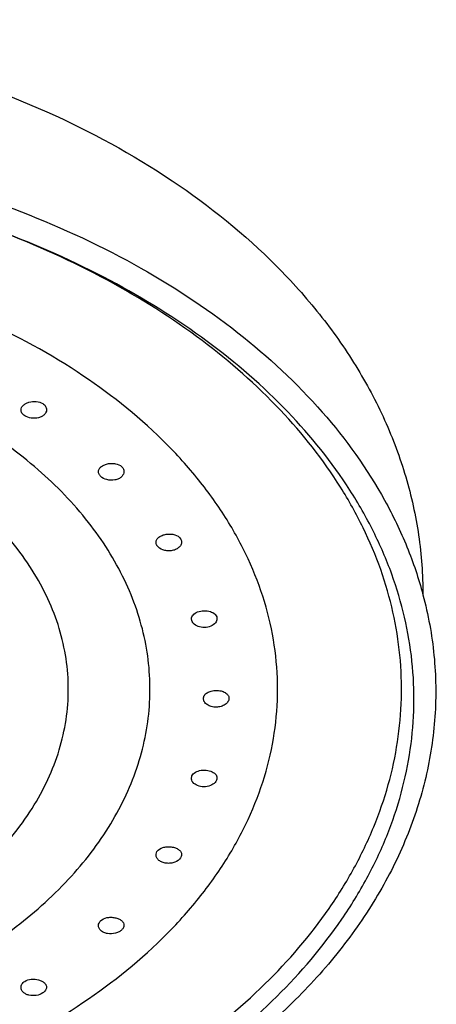
# Model space of a CAD drawing. Units: millimetres. Extents: x 617 to 2335, y -546 to 1771.
# Drawn here: x 1005 to 1021, y 1248 to 1286 of the extents above; entities that cross this region are included whole.
import ezdxf

# ---------------------------------------------------------------- set-up
doc = ezdxf.new("R2010")
doc.units = ezdxf.units.MM
doc.header["$LTSCALE"] = 19.36
doc.layers.add('02___PRT_ALL_AXES', color=7, linetype='CONTINUOUS')

msp = doc.modelspace()

# ---------------------------------------------------------------- linework, layer by layer
at = {"layer": '02___PRT_ALL_AXES', "color": 7, "linetype": 'Continuous'}
for p, q in [((1011.267, 1262.916), (1011.257, 1262.979)), ((1012.247, 1263.054), (1012.257, 1262.99)), ((1011.257, 1256.733), (1011.267, 1256.798)), ((1012.257, 1256.744), (1012.247, 1256.68))]:
    msp.add_line(p, q, dxfattribs=at)
for points, knots in [([(987.826, 1286.467), (989.904, 1286.467), (994.027, 1286.198), (1000.008, 1284.998), (1005.563, 1283.033), (1010.501, 1280.352), (1014.007, 1277.524), (1016.298, 1274.966), (1017.727, 1272.943), (1018.868, 1270.804), (1019.703, 1268.571), (1020.212, 1266.27), (1020.326, 1264.709), (1020.326, 1263.932)], [0, 0, 0, 0, 0.14304, 0.283349, 0.418578, 0.547088, 0.668281, 0.72637, 0.782972, 0.838335, 0.892755, 0.94653, 1, 1, 1, 1]), ([(987.826, 1281.955), (989.735, 1281.955), (993.525, 1281.739), (999.055, 1280.772), (1004.256, 1279.191), (1008.973, 1277.04), (1013.07, 1274.373), (1016.424, 1271.262), (1018.542, 1268.311), (1019.731, 1265.832), (1020.158, 1264.564), (1020.328, 1263.928)], [0, 0, 0, 0, 0.1445, 0.286554, 0.423922, 0.554725, 0.677675, 0.792293, 0.899112, 0.950168, 1, 1, 1, 1]), ([(987.826, 1238.764), (989.578, 1238.764), (993.06, 1238.95), (998.155, 1239.783), (1002.98, 1241.148), (1007.406, 1243.009), (1011.32, 1245.32), (1014.616, 1248.025), (1016.812, 1250.599), (1018.15, 1252.779), (1018.934, 1254.437), (1019.507, 1256.133), (1019.867, 1257.855), (1020.009, 1259.591), (1019.933, 1261.33), (1019.639, 1263.058), (1019.131, 1264.763), (1018.41, 1266.433), (1017.155, 1268.635), (1015.057, 1271.245), (1011.863, 1274.004), (1008.038, 1276.379), (1005.206, 1277.636), (1003.718, 1278.191)], [0, 0, 0, 0, 0.077018, 0.152864, 0.226453, 0.296837, 0.363309, 0.425486, 0.483412, 0.510972, 0.537725, 0.563827, 0.589465, 0.614846, 0.640193, 0.665729, 0.691669, 0.718206, 0.745506, 0.802821, 0.864338, 0.930172, 1, 1, 1, 1]), ([(987.826, 1239.453), (989.546, 1239.453), (992.963, 1239.635), (997.966, 1240.45), (1002.704, 1241.785), (1007.054, 1243.606), (1010.903, 1245.869), (1014.15, 1248.517), (1016.319, 1251.038), (1017.645, 1253.174), (1018.425, 1254.799), (1019, 1256.462), (1019.365, 1258.151), (1019.518, 1259.855), (1019.457, 1261.561), (1019.184, 1263.258), (1018.699, 1264.934), (1018.008, 1266.576), (1016.798, 1268.742), (1014.766, 1271.313), (1011.66, 1274.037), (1007.934, 1276.388), (1005.172, 1277.636), (1003.718, 1278.19)], [0, 0, 0, 0, 0.077057, 0.152949, 0.226597, 0.297058, 0.363625, 0.425913, 0.483956, 0.511572, 0.538376, 0.564523, 0.590194, 0.615597, 0.640952, 0.666481, 0.692397, 0.718896, 0.746144, 0.803321, 0.864671, 0.930331, 1, 1, 1, 1]), ([(987.826, 1242.638), (989.573, 1242.638), (993.033, 1242.859), (998.044, 1243.845), (1002.676, 1245.449), (1006.755, 1247.613), (1009.628, 1249.872), (1011.479, 1251.889), (1012.612, 1253.453), (1013.507, 1255.084), (1014.154, 1256.768), (1014.545, 1258.487), (1014.676, 1260.224), (1014.545, 1261.962), (1014.154, 1263.681), (1013.507, 1265.365), (1012.612, 1266.996), (1011.479, 1268.56), (1009.628, 1270.576), (1006.755, 1272.835), (1002.676, 1275), (998.044, 1276.604), (993.033, 1277.59), (989.573, 1277.811), (987.826, 1277.811)], [0, 0, 0, 0, 0.074419, 0.147226, 0.216965, 0.282478, 0.343084, 0.371557, 0.398869, 0.425152, 0.450599, 0.475453, 0.5, 0.524547, 0.549401, 0.574848, 0.601131, 0.628443, 0.656916, 0.717522, 0.783035, 0.852774, 0.925581, 1, 1, 1, 1]), ([(987.826, 1245.918), (989.061, 1245.918), (991.513, 1246.054), (995.095, 1246.663), (998.471, 1247.66), (1001.546, 1249.016), (1004.234, 1250.696), (1006.457, 1252.657), (1008.15, 1254.848), (1009.082, 1256.845), (1009.495, 1258.475), (1009.644, 1259.697), (1009.633, 1260.923), (1009.462, 1262.144), (1009.133, 1263.35), (1008.477, 1264.949), (1007.253, 1266.875), (1005.251, 1268.94), (1002.754, 1270.747), (999.836, 1272.248), (997.711, 1273.001), (996.603, 1273.321)], [0, 0, 0, 0, 0.076549, 0.151842, 0.224721, 0.294189, 0.359531, 0.420409, 0.476982, 0.529999, 0.555627, 0.580916, 0.606101, 0.631424, 0.657116, 0.683392, 0.738308, 0.797282, 0.860718, 0.92848, 1, 1, 1, 1]), ([(987.826, 1248.017), (989.038, 1248.017), (991.44, 1248.171), (994.919, 1248.855), (998.134, 1249.968), (1000.965, 1251.472), (1003.308, 1253.313), (1004.807, 1255.118), (1005.651, 1256.656), (1006.1, 1257.825), (1006.372, 1259.018), (1006.463, 1260.224), (1006.372, 1261.43), (1006.1, 1262.624), (1005.651, 1263.792), (1004.807, 1265.331), (1003.308, 1267.136), (1000.965, 1268.977), (998.134, 1270.48), (994.919, 1271.593), (991.44, 1272.278), (989.038, 1272.431), (987.826, 1272.431)], [0, 0, 0, 0, 0.074433, 0.147252, 0.217006, 0.282531, 0.343148, 0.39885, 0.425138, 0.45059, 0.475449, 0.5, 0.524551, 0.54941, 0.574862, 0.60115, 0.656852, 0.717469, 0.782994, 0.852748, 0.925567, 1, 1, 1, 1]), ([(1004.579, 1271.17), (1004.579, 1271.202), (1004.596, 1271.269), (1004.664, 1271.356), (1004.764, 1271.428), (1004.935, 1271.498), (1005.171, 1271.522), (1005.358, 1271.468), (1005.433, 1271.419)], [0, 0, 0, 0, 0.093074, 0.197385, 0.31743, 0.451328, 0.735723, 1, 1, 1, 1]), ([(1005.433, 1271.419), (1005.476, 1271.391), (1005.549, 1271.322), (1005.579, 1271.224), (1005.579, 1271.178)], [0, 0, 0, 0, 0.528596, 1, 1, 1, 1]), ([(1004.726, 1270.944), (1004.684, 1270.971), (1004.612, 1271.034), (1004.579, 1271.128), (1004.579, 1271.17)], [0, 0, 0, 0, 0.542092, 1, 1, 1, 1]), ([(1005.579, 1271.178), (1005.579, 1271.144), (1005.563, 1271.072), (1005.497, 1270.979), (1005.396, 1270.906), (1005.223, 1270.841), (1004.985, 1270.833), (1004.802, 1270.894), (1004.726, 1270.944)], [0, 0, 0, 0, 0.099428, 0.206589, 0.325553, 0.45634, 0.736195, 1, 1, 1, 1]), ([(1007.614, 1268.746), (1007.614, 1268.781), (1007.634, 1268.854), (1007.713, 1268.945), (1007.828, 1269.016), (1007.97, 1269.063), (1008.126, 1269.082), (1008.322, 1269.067), (1008.464, 1269.007), (1008.529, 1268.943)], [0, 0, 0, 0, 0.09373, 0.199811, 0.323224, 0.461008, 0.605761, 0.748786, 1, 1, 1, 1]), ([(1007.698, 1268.568), (1007.673, 1268.593), (1007.631, 1268.647), (1007.614, 1268.715), (1007.614, 1268.746)], [0, 0, 0, 0, 0.528116, 1, 1, 1, 1]), ([(1008.614, 1268.756), (1008.614, 1268.718), (1008.594, 1268.64), (1008.517, 1268.54), (1008.4, 1268.465), (1008.207, 1268.405), (1007.953, 1268.414), (1007.765, 1268.502), (1007.698, 1268.568)], [0, 0, 0, 0, 0.099965, 0.209603, 0.332474, 0.46723, 0.748863, 1, 1, 1, 1]), ([(1008.529, 1268.943), (1008.555, 1268.918), (1008.598, 1268.86), (1008.614, 1268.789), (1008.614, 1268.756)], [0, 0, 0, 0, 0.516661, 1, 1, 1, 1]), ([(1009.869, 1265.981), (1009.869, 1266.018), (1009.892, 1266.098), (1009.984, 1266.193), (1010.115, 1266.262), (1010.272, 1266.303), (1010.441, 1266.311), (1010.641, 1266.278), (1010.781, 1266.196), (1010.83, 1266.119)], [0, 0, 0, 0, 0.095481, 0.204323, 0.331921, 0.474063, 0.621275, 0.763098, 1, 1, 1, 1]), ([(1009.907, 1265.857), (1009.9, 1265.867), (1009.879, 1265.905), (1009.869, 1265.949), (1009.869, 1265.981)], [0, 0, 0, 0, 0.263056, 1, 1, 1, 1]), ([(1010.869, 1265.991), (1010.869, 1265.951), (1010.845, 1265.866), (1010.756, 1265.761), (1010.624, 1265.685), (1010.465, 1265.644), (1010.295, 1265.643), (1010.094, 1265.69), (1009.957, 1265.777), (1009.907, 1265.857)], [0, 0, 0, 0, 0.10044, 0.212777, 0.339872, 0.478655, 0.622423, 0.762751, 1, 1, 1, 1]), ([(1010.83, 1266.119), (1010.837, 1266.109), (1010.858, 1266.07), (1010.869, 1266.024), (1010.869, 1265.991)], [0, 0, 0, 0, 0.256873, 1, 1, 1, 1]), ([(1020.328, 1263.928), (1020.535, 1263.149), (1020.826, 1261.56), (1020.863, 1259.139), (1020.496, 1256.732), (1019.734, 1254.372), (1018.588, 1252.09), (1017.078, 1249.914), (1015.223, 1247.867), (1013.048, 1245.972), (1010.579, 1244.248), (1006.87, 1242.167), (1001.666, 1240.124), (994.908, 1238.637), (990.205, 1238.304), (987.826, 1238.304)], [0, 0, 0, 0, 0.05113, 0.101835, 0.152835, 0.204822, 0.258414, 0.314107, 0.372259, 0.433076, 0.496623, 0.562835, 0.702314, 0.849187, 1, 1, 1, 1]), ([(1011.318, 1263.131), (1011.364, 1263.186), (1011.505, 1263.269), (1011.745, 1263.312), (1011.988, 1263.286), (1012.134, 1263.211), (1012.185, 1263.158)], [0, 0, 0, 0, 0.228487, 0.498756, 0.769139, 1, 1, 1, 1]), ([(1011.257, 1262.979), (1011.257, 1263.006), (1011.268, 1263.062), (1011.299, 1263.11), (1011.318, 1263.131)], [0, 0, 0, 0, 0.483631, 1, 1, 1, 1]), ([(1011.328, 1262.809), (1011.321, 1262.818), (1011.295, 1262.849), (1011.275, 1262.887), (1011.267, 1262.916)], [0, 0, 0, 0, 0.264966, 1, 1, 1, 1]), ([(1012.185, 1263.158), (1012.192, 1263.151), (1012.219, 1263.12), (1012.239, 1263.083), (1012.247, 1263.054)], [0, 0, 0, 0, 0.262293, 1, 1, 1, 1]), ([(1012.257, 1262.99), (1012.257, 1262.961), (1012.245, 1262.901), (1012.214, 1262.849), (1012.195, 1262.825)], [0, 0, 0, 0, 0.480332, 1, 1, 1, 1]), ([(1012.195, 1262.825), (1012.149, 1262.767), (1012.011, 1262.673), (1011.766, 1262.627), (1011.52, 1262.667), (1011.378, 1262.754), (1011.328, 1262.809)], [0, 0, 0, 0, 0.232934, 0.49902, 0.766166, 1, 1, 1, 1]), ([(1011.726, 1259.857), (1011.726, 1259.9), (1011.757, 1259.994), (1011.876, 1260.096), (1012.038, 1260.159), (1012.226, 1260.183), (1012.413, 1260.164), (1012.576, 1260.104), (1012.678, 1260.017), (1012.719, 1259.932), (1012.726, 1259.889), (1012.726, 1259.867)], [0, 0, 0, 0, 0.100264, 0.215671, 0.351735, 0.501144, 0.650103, 0.785041, 0.899212, 0.950458, 1, 1, 1, 1]), ([(1012.726, 1259.867), (1012.726, 1259.823), (1012.694, 1259.726), (1012.578, 1259.614), (1012.415, 1259.539), (1012.226, 1259.511), (1012.037, 1259.534), (1011.874, 1259.606), (1011.758, 1259.716), (1011.726, 1259.812), (1011.726, 1259.857)], [0, 0, 0, 0, 0.101038, 0.219192, 0.355214, 0.501611, 0.647563, 0.782527, 0.899514, 1, 1, 1, 1]), ([(1011.317, 1256.573), (1011.298, 1256.597), (1011.268, 1256.647), (1011.257, 1256.705), (1011.257, 1256.733)], [0, 0, 0, 0, 0.518133, 1, 1, 1, 1]), ([(1011.267, 1256.798), (1011.269, 1256.807), (1011.284, 1256.845), (1011.308, 1256.879), (1011.329, 1256.901)], [0, 0, 0, 0, 0.240165, 1, 1, 1, 1]), ([(1011.329, 1256.901), (1011.378, 1256.954), (1011.524, 1257.032), (1011.766, 1257.064), (1012.006, 1257.027), (1012.148, 1256.948), (1012.195, 1256.896)], [0, 0, 0, 0, 0.232548, 0.503953, 0.773539, 1, 1, 1, 1]), ([(1012.247, 1256.68), (1012.245, 1256.671), (1012.23, 1256.632), (1012.206, 1256.596), (1012.185, 1256.572)], [0, 0, 0, 0, 0.236312, 1, 1, 1, 1]), ([(1012.195, 1256.896), (1012.214, 1256.874), (1012.246, 1256.827), (1012.257, 1256.771), (1012.257, 1256.744)], [0, 0, 0, 0, 0.515648, 1, 1, 1, 1]), ([(1012.185, 1256.572), (1012.135, 1256.516), (1011.992, 1256.428), (1011.746, 1256.383), (1011.5, 1256.424), (1011.362, 1256.516), (1011.317, 1256.573)], [0, 0, 0, 0, 0.23641, 0.505139, 0.770201, 1, 1, 1, 1]), ([(1009.907, 1253.856), (1009.956, 1253.934), (1010.096, 1254.017), (1010.296, 1254.053), (1010.465, 1254.049), (1010.622, 1254.012), (1010.753, 1253.946), (1010.845, 1253.854), (1010.869, 1253.775), (1010.869, 1253.739)], [0, 0, 0, 0, 0.2391, 0.382067, 0.529872, 0.671785, 0.798346, 0.905713, 1, 1, 1, 1]), ([(1009.869, 1253.729), (1009.869, 1253.74), (1009.872, 1253.784), (1009.889, 1253.828), (1009.907, 1253.856)], [0, 0, 0, 0, 0.246556, 1, 1, 1, 1]), ([(1010.83, 1253.616), (1010.78, 1253.536), (1010.643, 1253.447), (1010.442, 1253.397), (1010.273, 1253.394), (1010.114, 1253.431), (1009.982, 1253.504), (1009.892, 1253.606), (1009.869, 1253.69), (1009.869, 1253.729)], [0, 0, 0, 0, 0.239355, 0.380717, 0.52505, 0.663601, 0.78968, 0.900655, 1, 1, 1, 1]), ([(1010.869, 1253.739), (1010.869, 1253.729), (1010.865, 1253.685), (1010.848, 1253.644), (1010.83, 1253.616)], [0, 0, 0, 0, 0.240471, 1, 1, 1, 1]), ([(1007.698, 1251.145), (1007.764, 1251.21), (1007.906, 1251.27), (1008.102, 1251.289), (1008.257, 1251.273), (1008.399, 1251.23), (1008.514, 1251.162), (1008.594, 1251.074), (1008.614, 1251.002), (1008.614, 1250.969)], [0, 0, 0, 0, 0.253638, 0.397861, 0.543276, 0.680905, 0.803291, 0.907772, 1, 1, 1, 1]), ([(1007.614, 1250.959), (1007.614, 1250.993), (1007.63, 1251.063), (1007.672, 1251.12), (1007.698, 1251.145)], [0, 0, 0, 0, 0.48111, 1, 1, 1, 1]), ([(1008.529, 1250.792), (1008.498, 1250.761), (1008.419, 1250.706), (1008.232, 1250.634), (1008.021, 1250.622), (1007.828, 1250.678), (1007.711, 1250.749), (1007.633, 1250.846), (1007.614, 1250.923), (1007.614, 1250.959)], [0, 0, 0, 0, 0.120178, 0.254932, 0.537731, 0.672052, 0.793673, 0.901585, 1, 1, 1, 1]), ([(1008.614, 1250.969), (1008.614, 1250.937), (1008.597, 1250.87), (1008.555, 1250.816), (1008.529, 1250.792)], [0, 0, 0, 0, 0.469375, 1, 1, 1, 1]), ([(1004.579, 1248.532), (1004.579, 1248.577), (1004.61, 1248.674), (1004.683, 1248.741), (1004.726, 1248.769)], [0, 0, 0, 0, 0.468429, 1, 1, 1, 1]), ([(1004.726, 1248.769), (1004.801, 1248.819), (1004.988, 1248.874), (1005.223, 1248.854), (1005.394, 1248.788), (1005.495, 1248.72), (1005.562, 1248.636), (1005.579, 1248.57), (1005.579, 1248.539)], [0, 0, 0, 0, 0.266936, 0.553309, 0.687086, 0.806109, 0.908711, 1, 1, 1, 1]), ([(1005.433, 1248.316), (1005.357, 1248.266), (1005.174, 1248.204), (1004.936, 1248.208), (1004.764, 1248.268), (1004.662, 1248.338), (1004.595, 1248.428), (1004.579, 1248.498), (1004.579, 1248.532)], [0, 0, 0, 0, 0.266371, 0.548024, 0.6787, 0.796666, 0.902188, 1, 1, 1, 1]), ([(1005.579, 1248.539), (1005.579, 1248.498), (1005.546, 1248.406), (1005.475, 1248.344), (1005.433, 1248.316)], [0, 0, 0, 0, 0.454477, 1, 1, 1, 1])]:
    msp.add_open_spline(points, degree=3, knots=knots, dxfattribs=at)

doc.saveas('drawing.dxf')
